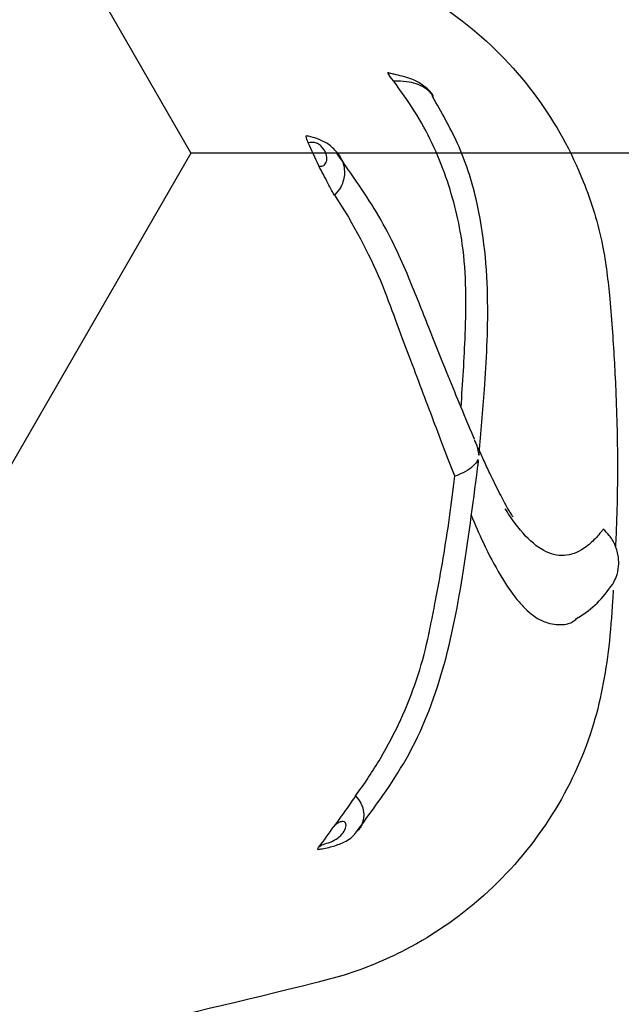
# Model space of a CAD drawing. Units: inches. Extents: x -2069 to 3114, y -3270 to 851.
# Drawn here: x 2323 to 2324, y -1771 to -1770 of the extents above; entities that cross this region are included whole.
import ezdxf

# ---------------------------------------------------------------- set-up
doc = ezdxf.new("R2010")
doc.units = ezdxf.units.IN
doc.header["$MEASUREMENT"] = 0
doc.layers.add('Geotextile', color=7, linetype='Continuous', lineweight=0)
pattern_1 = [(45, (11.78398821557721, 1.500893631600775e-09), (2.220446049250313e-16, 2.82842712474619), [6, -2]), (135, (13.19820177807721, 1.414213564000894), (2.220446049250313e-16, 2.82842712474619), [6, -2])]

msp = doc.modelspace()

# ---------------------------------------------------------------- hatches: boundary and pattern name
h = msp.add_hatch()
h.set_pattern_fill('HONEY', color=256, scale=10, angle=180)
h.set_pattern_definition([(180, (312.4248778907718, -1084.733006818834), (-1.875, -1.082531754730548), [1.25, -2.5]), (299.9999999999999, (312.4248778907718, -1084.733006818834), (1.874999999999999, -1.082531754730549), [1.249999999999996, -2.499999999999992]), (240, (312.4248778907718, -1084.733006818834), (-6.814774439156604e-16, -2.165063509461097), [-2.5, 1.25])])
edge = h.paths.add_edge_path()
edge.add_line((2334.682515460956, -1772.204284959005), (2324.86336587312, -1772.204284959005))
edge.add_arc((2307.955207997235, -1772.788948755092), 16.91826334203031, 327.77952810695814, 361.9804301774313, ccw=False)
edge.add_arc((2381.451184880921, -1761.262477716299), 62.64832942753289, 161.3834422144575, 199.145758270526, ccw=False)
edge.add_arc((2310.124418528734, -1749.970769243925), 14.79123741337334, 358.2672370102523, 396.06536671655107, ccw=False)
edge.add_line((2324.908892395717, -1750.418023864077), (2334.728041983554, -1750.418035650056))
edge.add_line((2334.728041983554, -1750.418035650056), (2334.682515460956, -1772.204284959005))
at = {"layer": 'Geotextile'}
h = msp.add_hatch(dxfattribs=at)
h.set_pattern_fill('AR-HBONE', color=256, scale=0.5)
h.set_pattern_definition(pattern_1)
h.paths.add_polyline_path([(2128.515681875333, -1786.979416676122), (2096.131634600529, -1791.479418592483), (2155.686304142372, -1791.479418592483)])
h.paths.add_polyline_path([(2128.515681875333, -1786.979416676122), (2061.494202763804, -1786.979417041922), (2096.131634600529, -1791.479418592483)])
h.paths.add_polyline_path([(2061.494202763803, -1786.979417041922), (2015.515065591753, -1791.479418594734), (2096.131634600529, -1791.479418592483)])
edge = h.paths.add_edge_path()
edge.add_line((2039.299047915119, -1761.479418567017), (2015.515065591753, -1791.479418594734))
edge.add_line((2015.515065591753, -1791.479418594734), (2061.494194360539, -1786.979417041922))
edge.add_line((2061.494194360539, -1786.979417041922), (2060.659053615356, -1786.97941704648))
edge.add_line((2060.659053615356, -1786.97941704648), (2060.042785207038, -1786.979417049844))
edge.add_line((2060.042785207038, -1786.979417049844), (2059.309478439688, -1786.871233887941))
edge.add_line((2059.309478439688, -1786.871233887941), (2058.862600118209, -1786.535277751485))
edge.add_line((2058.862600118209, -1786.535277751485), (2058.697328129508, -1786.282809769613))
edge.add_line((2058.697328129508, -1786.282809769613), (2058.58365851864, -1785.925668996519))
edge.add_line((2058.58365851864, -1785.925668996519), (2058.568156195385, -1785.432414655209))
edge.add_line((2058.568156195385, -1785.432414655209), (2058.316116812804, -1785.385060288987))
edge.add_arc((2063.833023704621, -1761.479418561837), 24.53397578950166, 180.0000000120967, 257.0048818128404, ccw=False)
h.paths.add_polyline_path([(2039.299047915119, -1761.479418567017), (2015.515065591753, -1761.479418561836), (2015.515065591753, -1791.479418594734)])
h.paths.add_polyline_path([(2015.515065591753, -1731.479418594757), (2015.515065591753, -1761.479418561836), (2039.299047915119, -1761.479418567017)])
h.paths.add_polyline_path([(2195.858971873158, -1786.979420686122), (2144.668770407076, -1786.979420965516), (2128.515703274895, -1786.97942022032), (2155.686304142371, -1791.479418592483)])
h.paths.add_polyline_path([(2195.858971873158, -1786.979420686122), (2155.686304142369, -1791.479418592483), (2236.304037623765, -1791.479418592483)])
edge = h.paths.add_edge_path()
edge.add_line((2275.269369740797, -1786.979420690793), (2229.519384153049, -1786.979420478676))
edge.add_arc((2229.519384146224, -1785.729420478671), 1.250000000004775, 264.5651632676463, 270.00000031284884, ccw=False)
edge.add_arc((2229.282599850305, -1785.729420503701), 1.249999999995663, 270.0000003126821, 275.4348488414207, ccw=False)
edge.add_line((2229.282599857127, -1786.979420503697), (2195.858971873159, -1786.979420686122))
edge.add_line((2195.858971873159, -1786.979420686122), (2236.304037623765, -1791.479418592483))
edge.add_line((2236.304037623765, -1791.479418592483), (2275.269369740797, -1786.979420690793))
h.paths.add_polyline_path([(2275.269369740797, -1786.979420690793), (2236.304037623765, -1791.479418592483), (2312.174164282008, -1791.479418592483)])
edge = h.paths.add_edge_path()
edge.add_arc((2266.715114187475, -1762.348063245506), 57.64438570806142, 347.6920106681452, 350.17776480464005, ccw=False)
edge.add_arc((2296.735525151175, -1768.287302787203), 27.05449968804677, 332.2065535745357, 346.4283950465097, ccw=False)
edge.add_arc((2310.182413440189, -1775.22915127668), 11.92273674688503, 305.84986711692187, 331.58618273549394, ccw=False)
edge.add_line((2317.165123491745, -1784.89317796701), (2315.844010015468, -1785.076450885786))
edge.add_line((2315.844010015468, -1785.076450885786), (2315.844010018057, -1785.38506214398))
edge.add_line((2315.844010018057, -1785.38506214398), (2315.383211419286, -1785.471639195494))
edge.add_line((2315.383211419286, -1785.471639195494), (2315.383211419286, -1785.727017624056))
edge.add_arc((2314.133213728772, -1785.729420478676), 1.25, -89.99999968727622, 0.11013881061529673, ccw=False)
edge.add_line((2314.133213735595, -1786.979420478676), (2275.269369740798, -1786.979420690793))
edge.add_line((2275.269369740798, -1786.979420690793), (2312.174164282008, -1791.479418592483))
edge.add_line((2312.174164282008, -1791.479418592483), (2332.286784486568, -1782.942117827659))
edge.add_line((2332.286784486568, -1782.942117827659), (2323.514535221667, -1772.181728576418))
h.paths.add_polyline_path([(2336.352954710674, -1786.364824954194), (2336.352954710674, -1781.509699006224), (2332.286784486568, -1782.942117827659)])
h.paths.add_polyline_path([(2336.352954710674, -1791.479418594734), (2336.352954710674, -1786.364824954194), (2332.286784486568, -1782.942117827659), (2312.174164282008, -1791.479418592483)])
h = msp.add_hatch(dxfattribs=at)
h.set_pattern_fill('AR-HBONE', color=256, scale=0.5)
h.set_pattern_definition(pattern_1)
h.paths.add_polyline_path([(2128.515683068056, -1735.979425243122), (2096.131636003733, -1731.479421812047), (2155.686305545576, -1731.479424597624)])
h.paths.add_polyline_path([(2128.515683068057, -1735.979425243122), (2061.494203956527, -1735.979421742496), (2096.131636003733, -1731.479421812047)])
h.paths.add_polyline_path([(2061.494203956526, -1735.979421742496), (2015.515065591753, -1731.479418594757), (2096.131636003732, -1731.479421812047)])
edge = h.paths.add_edge_path()
edge.add_line((2039.299047915119, -1761.479419179257), (2015.515065591753, -1731.479418594757))
edge.add_line((2015.515065591753, -1731.479418594757), (2061.494195553263, -1735.979421742495))
edge.add_line((2061.494195553263, -1735.979421742495), (2060.659054808079, -1735.979421698875))
edge.add_line((2060.659054808079, -1735.979421698875), (2060.042786399761, -1735.979421666686))
edge.add_line((2060.042786399761, -1735.979421666686), (2059.309479627351, -1736.08760479429))
edge.add_line((2059.309479627351, -1736.08760479429), (2058.862601290159, -1736.423560909844))
edge.add_line((2058.862601290159, -1736.423560909844), (2058.697329289648, -1736.676028883985))
edge.add_line((2058.697329289648, -1736.676028883985), (2058.583659662076, -1737.033169651763))
edge.add_line((2058.583659662076, -1737.033169651763), (2058.56815731575, -1737.526423992348))
edge.add_line((2058.56815731575, -1737.526423992348), (2058.316117930953, -1737.573778346781))
edge.add_arc((2063.833023704622, -1761.479420331976), 24.53397578950252, 102.9951155072394, 179.9999973079802)
h.paths.add_polyline_path([(2039.299047915119, -1761.479419179257), (2015.515065591753, -1761.479418623156), (2015.515065591753, -1731.479418594757)])
h.paths.add_polyline_path([(2027.299046511915, -1791.479418592487), (2015.515065591753, -1761.479418623156), (2039.299047915119, -1761.479419179257)])
h.paths.add_polyline_path([(2195.858973065881, -1735.979424383), (2144.6687715998, -1735.979421709264), (2128.515704467618, -1735.979421698925), (2155.686305545574, -1731.479424597625)])
h.paths.add_polyline_path([(2195.858973065881, -1735.979424383), (2155.686305545573, -1731.479424597624), (2236.304039026969, -1731.479428368394)])
edge = h.paths.add_edge_path()
edge.add_line((2275.269370933519, -1735.979428092628), (2229.519385345773, -1735.97942616486))
edge.add_arc((2229.519385280482, -1737.229426164865), 1.250000000005004, 89.99999700731077, 95.43483405251301)
edge.add_arc((2229.28260098456, -1737.22942612876), 1.249999999996591, 84.56514847861803, 89.99999700735245)
edge.add_line((2229.28260104985, -1735.979426128763), (2195.858973065882, -1735.979424383))
edge.add_line((2195.858973065882, -1735.979424383), (2236.304039026968, -1731.479428368394))
edge.add_line((2236.304039026968, -1731.479428368394), (2275.269370933519, -1735.979428092628))
h.paths.add_polyline_path([(2275.26937093352, -1735.979428092628), (2236.304039026968, -1731.479428368394), (2312.174165685211, -1731.479431917102)])
edge = h.paths.add_edge_path()
edge.add_arc((2266.715114228104, -1760.610785137795), 57.64438570806044, 9.822232515431443, 12.30798665192634)
edge.add_arc((2296.735525469604, -1754.671547000264), 27.05449968804606, 13.57160227357079, 27.79344374554523)
edge.add_arc((2310.182414083311, -1747.729699139743), 11.92273674688418, 28.41381458457915, 54.15013020315155)
edge.add_line((2317.165124586887, -1738.065672776019), (2315.844011119182, -1737.882399795451))
edge.add_line((2315.844011119182, -1737.882399795451), (2315.844011136206, -1737.573788537256))
edge.add_line((2315.844011136206, -1737.573788537256), (2315.383212541485, -1737.487211464189))
edge.add_line((2315.383212541485, -1737.487211464189), (2315.38321255343, -1737.231833035627))
edge.add_arc((2314.133214863028, -1737.229430122541), 1.250000000000522, 359.8898585094769, 449.9999970073316)
edge.add_line((2314.133214928318, -1735.979430122541), (2275.26937093352, -1735.979428092628))
edge.add_line((2275.26937093352, -1735.979428092628), (2312.174165685211, -1731.479431917102))
edge.add_line((2312.174165685211, -1731.479431917102), (2332.286785490452, -1740.016733622663))
edge.add_line((2332.286785490452, -1740.016733622663), (2323.51453572225, -1750.777122463596))
h.paths.add_polyline_path([(2336.352954710674, -1741.201150398581), (2336.352954710674, -1736.59402805442), (2332.286785490452, -1740.016733622663)])
h.paths.add_polyline_path([(2336.352954710674, -1736.594028054419), (2336.352954710674, -1731.479432988351), (2312.174165685211, -1731.479431917102), (2332.286785490452, -1740.016733622663)])
h = msp.add_hatch(dxfattribs=at)
h.set_pattern_fill('AR-HBONE', color=256, scale=0.5)
h.set_pattern_definition(pattern_1)
edge = h.paths.add_edge_path()
edge.add_arc((2333.659766709989, -1771.441227499806), 0.7295417272921118, 200.784699295542, 270.63185393991864, ccw=False)
edge.add_line((2332.977703212835, -1771.700110712299), (2332.790898971044, -1770.959216948508))
edge.add_arc((2332.493591548332, -1771.035246955909), 0.3068750000000484, 14.34474128133649, 90)
edge.add_arc((2332.410671588301, -1773.88903699087), 3.161752549299202, 88.49719152247336, 94.34512543593983)
edge.add_arc((2332.240737903798, -1771.035246957346), 0.3068750000002371, 103.1114923526814, 166.0422551031165)
edge.add_line((2331.94292373263, -1770.961226790658), (2331.767288995002, -1771.657820616832))
edge.add_line((2331.767288995002, -1771.657820616832), (2331.767288995006, -1771.412155263135))
edge.add_arc((2331.19103581943, -1771.534992218646), 0.5892000000007124, -73.7642475911722, 12.033344865907907, ccw=False)
edge.add_arc((2330.894167672224, -1770.826473103829), 1.355255489481167, 250.086444329097, 289.9135556417269, ccw=False)
edge.add_arc((2330.597299524657, -1771.534992218495), 0.5891999999998573, 196.2746392462117, 253.7642475620456, ccw=False)
edge.add_line((2330.031709105046, -1771.700110713048), (2329.844904863256, -1770.959216949259))
edge.add_arc((2329.547597440544, -1771.03524695666), 0.306874999999992, 14.34474128129536, 89.9999999999151)
edge.add_line((2329.547597440544, -1770.728371956659), (2329.224032093681, -1770.728371956659))
edge.add_line((2329.224032093681, -1770.728371956659), (2329.224032093681, -1772.181728576417))
edge.add_line((2329.224032093681, -1772.181728576417), (2323.514535221667, -1772.181728576417))
edge.add_line((2323.514535221667, -1772.181728576417), (2329.331345437483, -1779.316858944089))
edge.add_line((2329.331345437483, -1779.316858944089), (2333.667811883216, -1772.170724865838))

# ---------------------------------------------------------------- linework, layer by layer
at = {"color": 7, "linetype": 'Continuous', "lineweight": 25}
for points, knots in [([(2326.621335200809, -1761.479420366697), (2326.625486811725, -1762.055472309971), (2326.616874156393, -1762.630820637243), (2326.593060450299, -1763.493242568636), (2326.583384963852, -1763.780620763356), (2326.561305206517, -1764.355226731582), (2326.548809786359, -1764.642449480588), (2326.506941012906, -1765.503876146441), (2326.473244417404, -1766.077841749364), (2326.394054352786, -1767.225122665649), (2326.348328942143, -1767.798425193494), (2326.268560051229, -1768.657762657456), (2326.24010649685, -1768.944105732033), (2326.194377154271, -1769.373452270551), (2326.178626582291, -1769.516582797582), (2326.146012705961, -1769.802525970878), (2326.129145150638, -1769.945335025484), (2326.041754167211, -1770.658495124155), (2325.962102863384, -1771.226199848443), (2325.824299647621, -1772.072443853737), (2325.775393337089, -1772.353663585112), (2325.672124661629, -1772.914521248865), (2325.61770854023, -1773.194143596368), (2325.446066883185, -1774.030577286634), (2325.320454276161, -1774.584957080862), (2325.046455446581, -1775.687114227411), (2324.898323405683, -1776.234965271135), (2324.656537701732, -1777.051063060237), (2324.572749034625, -1777.322169828545), (2324.442251634441, -1777.727434208206), (2324.397949969338, -1777.862289667751), (2324.307735938812, -1778.131533618597), (2324.261874391582, -1778.265936842919), (2324.168178754215, -1778.53417141926), (2324.120309803445, -1778.667992664615), (2324.021815072691, -1778.934835905652), (2323.971212295208, -1779.067864570135), (2323.815895810847, -1779.465933493231), (2323.707671773033, -1779.729956049755), (2323.37351500913, -1780.519273964748), (2323.138082099431, -1781.041815065322), (2322.843541698177, -1781.69491917531), (2322.755162783014, -1781.890845539224), (2322.667200657117, -1782.086892737132), (2322.608700974677, -1782.217631960303), (2322.579576739544, -1782.283037987139), (2322.491804545593, -1782.47914024941), (2322.432569402295, -1782.609666250506), (2322.338893054007, -1782.804056802313), (2322.306910948415, -1782.868721368319), (2322.241737509808, -1782.997117669847), (2322.20853797209, -1783.060871112373), (2322.039460470322, -1783.377403375365), (2321.894372983923, -1783.623499057133), (2321.583666280538, -1784.100791015683), (2321.41805055368, -1784.331989825171), (2321.064602958673, -1784.778265701027), (2320.876779962069, -1784.993349205271), (2320.626449718335, -1785.250918220927), (2320.575603251159, -1785.301865692342), (2320.47229527393, -1785.402588635675), (2320.41977977385, -1785.452409790712), (2320.260768720916, -1785.599108035724), (2320.152515497391, -1785.69351898601), (2319.820898793868, -1785.966407979467), (2319.59069258049, -1786.134563736178), (2319.111047942698, -1786.441863394168), (2318.861611474961, -1786.581010247102), (2318.601831558967, -1786.704553973338)], [0, 0, 0, 0, 0.06250000000000072, 0.06250000000000072, 0.09375000000000108, 0.09375000000000108, 0.1250000000000014, 0.1250000000000014, 0.1875000000000022, 0.1875000000000022, 0.2500000000000031, 0.2500000000000031, 0.2812500000000036, 0.2812500000000036, 0.2968750000000038, 0.2968750000000038, 0.312500000000004, 0.312500000000004, 0.375000000000005, 0.375000000000005, 0.4062500000000056, 0.4062500000000056, 0.4375000000000062, 0.4375000000000062, 0.5000000000000071, 0.5000000000000071, 0.5625000000000081, 0.5625000000000081, 0.5937500000000085, 0.5937500000000085, 0.6093750000000088, 0.6093750000000088, 0.6250000000000091, 0.6250000000000091, 0.6406250000000094, 0.6406250000000094, 0.6562500000000097, 0.6562500000000097, 0.6875000000000102, 0.6875000000000102, 0.7500000000000109, 0.7500000000000109, 0.7656250000000112, 0.7734375000000113, 0.7734375000000113, 0.7812500000000115, 0.7812500000000115, 0.7968750000000114, 0.7968750000000114, 0.8046875000000111, 0.8046875000000111, 0.8125000000000108, 0.8125000000000108, 0.8437500000000088, 0.8437500000000088, 0.8750000000000068, 0.8750000000000068, 0.9062500000000048, 0.9062500000000048, 0.9140625000000044, 0.9140625000000044, 0.9218750000000041, 0.9218750000000041, 0.9375000000000032, 0.9375000000000032, 0.9687500000000017, 0.9687500000000017, 1, 1, 1, 1]), ([(2323.361894830426, -1769.392115901282), (2323.390413008264, -1769.399693296962), (2323.433190147779, -1769.411059790123), (2323.475967097011, -1769.422426880928), (2323.504485020943, -1769.430005074074), (2323.518606753166, -1769.434225182028), (2323.560488668568, -1769.448403396393), (2323.587843865289, -1769.459798700949), (2323.641098598373, -1769.486478984395), (2323.66650432709, -1769.501503028328), (2323.714970046445, -1769.534784475093), (2323.738026668893, -1769.55304652063), (2323.770812507601, -1769.582919456476), (2323.781472383575, -1769.593325630834), (2323.802024682149, -1769.614833398456), (2323.81186317004, -1769.625872984285), (2323.858929808443, -1769.68245862012), (2323.889890520008, -1769.732096006413), (2323.920176842183, -1769.799635704548), (2323.925819608266, -1769.813479546154), (2323.936055142413, -1769.841332569548), (2323.945276238453, -1769.869410282817), (2323.9525127316, -1769.897927569652), (2323.958771683952, -1769.926661373904), (2323.961294101882, -1769.941162734546), (2323.973219358872, -1770.013821665659), (2323.980670820813, -1770.072555297544), (2323.99634320819, -1770.248424677401), (2323.998060309609, -1770.365617256794), (2323.987614919833, -1770.541326080432), (2323.981962932147, -1770.599882347296), (2323.972145164291, -1770.673060758438), (2323.970046096291, -1770.687676941587), (2323.96558478806, -1770.716841014344), (2323.963272742702, -1770.73140495969), (2323.955621699808, -1770.774937891618), (2323.948576642435, -1770.803527668057), (2323.935008318012, -1770.845745351172), (2323.929963657706, -1770.85975563904), (2323.918968270447, -1770.887257508143), (2323.913023042826, -1770.900748434655), (2323.893888166705, -1770.940466409643), (2323.879415202952, -1770.965947878365), (2323.855116354366, -1771.002665691618), (2323.846583430821, -1771.014653220049), (2323.828632172465, -1771.038113871185), (2323.819175240317, -1771.049627970894), (2323.78982960641, -1771.082938818292), (2323.768935419835, -1771.10358908267), (2323.724558476334, -1771.141860277115), (2323.701074923472, -1771.159480275718), (2323.663861997141, -1771.183584242225), (2323.651077625947, -1771.191253888813), (2323.625241328405, -1771.205569855321), (2323.612154953331, -1771.212242054325), (2323.572403966674, -1771.230838311394), (2323.545249242392, -1771.241347079306), (2323.503552983022, -1771.254326005266), (2323.489439992487, -1771.258033664167), (2323.461241028795, -1771.265526999602), (2323.334345487216, -1771.299246430338), (2323.207448177671, -1771.332960624082), (2323.094649538411, -1771.362924506005)], [0, 0, 0, 0, 0.03124999999999732, 0.04687499999999583, 0.04687499999999583, 0.06249999999999434, 0.06249999999999434, 0.09374999999999245, 0.09374999999999245, 0.1249999999999906, 0.1249999999999906, 0.1562499999999886, 0.1562499999999886, 0.1718749999999873, 0.1718749999999873, 0.1874999999999859, 0.1874999999999859, 0.2499999999999797, 0.2499999999999797, 0.265624999999979, 0.265624999999979, 0.2812499999999784, 0.2968749999999777, 0.2968749999999777, 0.312499999999977, 0.312499999999977, 0.3749999999999754, 0.3749999999999754, 0.4999999999999735, 0.4999999999999735, 0.5624999999999726, 0.5624999999999726, 0.5781249999999721, 0.5781249999999721, 0.5937499999999717, 0.5937499999999717, 0.6249999999999719, 0.6249999999999719, 0.6406249999999728, 0.6406249999999728, 0.6562499999999737, 0.6562499999999737, 0.6874999999999745, 0.6874999999999745, 0.7031249999999751, 0.7031249999999751, 0.7187499999999758, 0.7187499999999758, 0.749999999999978, 0.749999999999978, 0.7812499999999802, 0.7812499999999802, 0.7968749999999813, 0.7968749999999813, 0.8124999999999825, 0.8124999999999825, 0.8437499999999847, 0.8437499999999847, 0.8593749999999863, 0.8593749999999863, 0.8749999999999879, 1, 1, 1, 1]), ([(2322.955615858275, -1771.19390360243), (2323.055343388901, -1771.167411183513), (2323.204933259351, -1771.127667744491), (2323.366986661102, -1771.08460461881), (2323.429314527311, -1771.06804064534), (2323.448012865289, -1771.063071379426), (2323.454218138819, -1771.061327563433), (2323.466538326433, -1771.057528557409), (2323.472658830602, -1771.055494809769), (2323.503061897755, -1771.044649715329), (2323.526749886567, -1771.033822079734), (2323.561258741993, -1771.014111234919), (2323.572528232142, -1771.006988491064), (2323.594172986148, -1770.991920432038), (2323.604613036377, -1770.983938713092), (2323.634799634682, -1770.958666178965), (2323.653422851472, -1770.940059970692), (2323.687544897735, -1770.89918902243), (2323.702526692994, -1770.877525020527), (2323.7220202339, -1770.843313529351), (2323.728023771068, -1770.831622521788), (2323.739021950993, -1770.807654334045), (2323.744030465737, -1770.795325649311), (2323.752898381717, -1770.770287189397), (2323.756740791321, -1770.757641382056), (2323.76327746712, -1770.732104092835), (2323.765916303302, -1770.719200720745), (2323.772501892709, -1770.680206022712), (2323.776440015483, -1770.654095910229), (2323.786830771581, -1770.575571019082), (2323.791837419481, -1770.523209278665), (2323.80117356512, -1770.366089101062), (2323.799809071432, -1770.261295643477), (2323.786353882312, -1770.104035291783), (2323.779919554566, -1770.051495936642), (2323.769584654447, -1769.986429040262), (2323.767551152151, -1769.973408566147), (2323.762283556968, -1769.947621662657), (2323.759084189709, -1769.934847937991), (2323.747743186504, -1769.896895727249), (2323.737720405592, -1769.87189021907), (2323.713841536761, -1769.824866968737), (2323.699970663756, -1769.802616089233), (2323.676241808634, -1769.771147498139), (2323.667843265761, -1769.760977118646), (2323.650039916909, -1769.741293197501), (2323.640604075736, -1769.731758092546), (2323.611372816273, -1769.704763391439), (2323.59048778549, -1769.688694778947), (2323.557106805762, -1769.667424378471), (2323.545636904374, -1769.660807236545), (2323.521988420194, -1769.648550543347), (2323.509856219703, -1769.642942870222), (2323.485353392499, -1769.632922561846), (2323.472930325837, -1769.628481909157), (2323.454042875468, -1769.622659769125), (2323.447697596536, -1769.620885567582), (2323.434954615163, -1769.617498997161), (2323.403097142278, -1769.609032635336), (2323.320267462699, -1769.58702093089), (2323.243808723111, -1769.566704287329), (2323.192836014686, -1769.553160697184)], [0, 0, 0, 0, 0.1249999999999985, 0.1874999999999973, 0.2031249999999972, 0.2031249999999972, 0.2109374999999971, 0.2109374999999971, 0.2187499999999971, 0.2187499999999971, 0.2499999999999986, 0.2499999999999986, 0.2656249999999986, 0.2656249999999986, 0.2812499999999984, 0.2812499999999984, 0.3124999999999982, 0.3124999999999982, 0.343749999999998, 0.343749999999998, 0.3593749999999982, 0.3593749999999982, 0.3749999999999984, 0.3749999999999984, 0.3906249999999986, 0.3906249999999986, 0.4062499999999988, 0.4062499999999988, 0.4374999999999978, 0.4374999999999978, 0.4999999999999971, 0.4999999999999971, 0.6249999999999943, 0.6249999999999943, 0.6874999999999923, 0.6874999999999923, 0.7031249999999926, 0.7031249999999926, 0.7187499999999927, 0.7187499999999927, 0.7499999999999918, 0.7499999999999918, 0.781249999999991, 0.781249999999991, 0.7968749999999911, 0.7968749999999911, 0.8124999999999912, 0.8124999999999912, 0.8437499999999913, 0.8437499999999913, 0.8593749999999912, 0.8593749999999912, 0.8749999999999912, 0.8749999999999912, 0.8906249999999911, 0.8906249999999911, 0.8984374999999915, 0.8984374999999915, 0.9062499999999918, 0.9374999999999946, 1, 1, 1, 1]), ([(2322.87050038408, -1769.662846725945), (2322.952656619675, -1769.681855085808), (2323.045083733098, -1769.703239802626), (2323.147797088091, -1769.726963897102), (2323.181662454073, -1769.734838886069), (2323.224054205519, -1769.744397862891), (2323.292533325974, -1769.768761614021), (2323.377861782223, -1769.819714196904), (2323.459407136052, -1769.904638011882), (2323.50960953218, -1769.995783146836), (2323.534298219616, -1770.077131749679), (2323.54135703588, -1770.137132852182), (2323.544955044127, -1770.183048829663), (2323.550505263713, -1770.269742322648), (2323.551954099477, -1770.353670268885), (2323.548948564087, -1770.425371426433), (2323.548526967528, -1770.435429189)], [0, 0, 0, 0, 0.2116859708880467, 0.2381501915172758, 0.2646152619034741, 0.2989797025506578, 0.3471577508589825, 0.4465147991409749, 0.5452378291186972, 0.6389342739127085, 0.7046700422771556, 0.7570491394087923, 0.7900038349176399, 0.8201353332019224, 0.9747697781337086, 0.9999999999999999, 0.9999999999999999, 0.9999999999999999, 0.9999999999999999]), ([(2323.288727759335, -1769.890111729957), (2323.285024253531, -1769.885355364725), (2323.282737439423, -1769.882232102965), (2323.281847763803, -1769.880213692816), (2323.281970007489, -1769.879990190217), (2323.282544072354, -1769.879897306612), (2323.282951331743, -1769.879976910505), (2323.283109524124, -1769.879795880908)], [0, 0, 0, 0, 0.5, 0.5, 0.75, 0.75, 1, 1, 1, 1]), ([(2323.335255646348, -1769.908079849301), (2323.335118362924, -1769.907759476686), (2323.333339608233, -1769.903608470871), (2323.326504252068, -1769.897139556698), (2323.315283183016, -1769.889472197507), (2323.302748240238, -1769.885058783299), (2323.292777050298, -1769.882817321715), (2323.287017465957, -1769.881561112216), (2323.28431349318, -1769.880838371268), (2323.283474782346, -1769.880494721801), (2323.28356339894, -1769.880539499686), (2323.283586633319, -1769.880551239997)], [0, 0, 0, 0, 0.01549878748230621, 0.2008147819734067, 0.403080009941179, 0.6181696403477766, 0.7672471036970806, 0.8508958700057359, 0.9150491122332461, 0.9777267326126362, 0.9999999999999999, 0.9999999999999999, 0.9999999999999999, 0.9999999999999999]), ([(2323.334680492347, -1769.907739629827), (2323.333736441461, -1769.906101759763), (2323.332150595248, -1769.903350414387), (2323.326520839367, -1769.89850755473), (2323.318633555583, -1769.894023216075), (2323.306473223688, -1769.890728227001), (2323.296504249733, -1769.889857522093), (2323.290284301478, -1769.890060847716), (2323.288727759335, -1769.890111729957)], [0, 0, 0, 0, 0.1341818398695944, 0.225402852636254, 0.4832977911674418, 0.68113333615473, 0.9202036126183671, 1, 1, 1, 1]), ([(2323.367688157344, -1770.271816083758), (2323.369546946567, -1770.24349211057), (2323.37362077867, -1770.181415620217), (2323.37429151279, -1770.09065458078), (2323.352375759288, -1770.001497226093), (2323.323167486702, -1769.937568879659), (2323.297052248622, -1769.901582684128), (2323.288727759335, -1769.890111729957)], [0, 0, 0, 0, 0.2283997975373596, 0.5005744686428595, 0.700652053657731, 0.9045798945172151, 1, 1, 1, 1]), ([(2323.388736618945, -1770.326099593966), (2323.390955227406, -1770.301196106235), (2323.396102742106, -1770.243416163798), (2323.401286795748, -1770.14390772278), (2323.392811473608, -1770.046572836246), (2323.367198501913, -1769.965538244891), (2323.344639979509, -1769.926235130923), (2323.334193027883, -1769.908033684789)], [0, 0, 0, 0, 0.1865567958960946, 0.4328406143129232, 0.7149285848391902, 0.8679821651887698, 1, 1, 1, 1]), ([(2323.188554166913, -1769.962187104274), (2323.188545679864, -1769.962161074992), (2323.18789727215, -1769.960172446675), (2323.18671022049, -1769.956659882703), (2323.185674825238, -1769.953286725664), (2323.186706382683, -1769.954158294195), (2323.186766321521, -1769.954208936848)], [0, 0, 0, 0, 0.007055679762377601, 0.5390515397333762, 0.973216503531006, 1, 1, 1, 1]), ([(2323.223321243796, -1769.97459473743), (2323.22016336812, -1769.971080428243), (2323.213806806856, -1769.964006393692), (2323.20141492711, -1769.957846005959), (2323.191635268909, -1769.955029898766), (2323.187532553973, -1769.95426157781), (2323.186775819997, -1769.954119863218)], [0, 0, 0, 0, 0.3267536527053042, 0.6577300136531453, 0.9368692849495447, 1, 1, 1, 1]), ([(2323.200936151201, -1769.989170056364), (2323.201408921887, -1769.989420249856), (2323.202374955009, -1769.989667445149), (2323.204979518823, -1769.989511475858), (2323.206555919991, -1769.98902224876), (2323.209075345696, -1769.986637447412), (2323.209973233147, -1769.984770001766), (2323.210581441873, -1769.980407629859), (2323.21033713183, -1769.977953751146), (2323.2087851129, -1769.972962560089), (2323.207509586477, -1769.970424079703), (2323.204508951882, -1769.966792721725), (2323.203317916767, -1769.96560861845), (2323.200425559214, -1769.963503913805), (2323.198607270945, -1769.962590034113), (2323.195425387757, -1769.961703023516), (2323.194148916148, -1769.961665879716), (2323.192243815171, -1769.961765690695), (2323.191540255515, -1769.961903642677), (2323.189763929754, -1769.962260637463), (2323.189038335513, -1769.962422139696), (2323.188554166913, -1769.962187104274)], [0, 0, 0, 0, 0.1249999999999915, 0.1249999999999915, 0.2499999999999829, 0.2499999999999829, 0.3749999999999744, 0.3749999999999744, 0.4999999999999658, 0.4999999999999658, 0.6249999999999573, 0.6249999999999573, 0.6874999999999627, 0.6874999999999627, 0.7499999999999682, 0.7499999999999682, 0.8124999999999737, 0.8124999999999737, 0.8749999999999792, 0.8749999999999792, 1, 1, 1, 1]), ([(2323.223217861063, -1769.974720367294), (2323.22457934582, -1769.976501779735), (2323.227962369529, -1769.980928241723), (2323.231438133857, -1769.991446536072), (2323.231239650922, -1770.003320191382), (2323.226758606995, -1770.015144003086), (2323.222127573506, -1770.020517360761), (2323.219487954921, -1770.023580092833)], [0, 0, 0, 0, 0.1189101455996535, 0.2954684875364544, 0.6059097080004046, 0.7753745331299426, 1, 1, 1, 1]), ([(2323.383504196911, -1770.309347890845), (2323.381842416673, -1770.305521661261), (2323.375660820318, -1770.291288607867), (2323.364192097131, -1770.263555504149), (2323.348168097226, -1770.224026048286), (2323.329061478307, -1770.17680725082), (2323.306211275471, -1770.118051314555), (2323.275649902858, -1770.050384580748), (2323.239632216982, -1769.999215166256), (2323.222059935893, -1769.974250671377)], [0, 0, 0, 0, 0.04863473685314333, 0.180914603079968, 0.3097023153229786, 0.4588249502551812, 0.6284052077319826, 0.8187066164275644, 1, 1, 1, 1]), ([(2323.219487954921, -1770.023580092833), (2323.218544590295, -1770.022151788869), (2323.217418792261, -1770.020213452163), (2323.214783467745, -1770.015399246345), (2323.213273851753, -1770.012518612271), (2323.208424426268, -1770.003171396806), (2323.204667040326, -1769.995854336373), (2323.200936151201, -1769.989170056364)], [0, 0, 0, 0, 0.249999999999988, 0.249999999999988, 0.499999999999976, 0.499999999999976, 1, 1, 1, 1]), ([(2323.219487954921, -1770.023580092833), (2323.242370001832, -1770.058224722737), (2323.259669788756, -1770.09170440818), (2323.279834368213, -1770.139385847065), (2323.285384296267, -1770.15501195874), (2323.296283117926, -1770.184343069878), (2323.301520038649, -1770.198207713185), (2323.316711264084, -1770.238378854225), (2323.326152384449, -1770.263622376563), (2323.343959745361, -1770.310730302415), (2323.35233085129, -1770.332550296402), (2323.360328454339, -1770.352657914255)], [0, 0, 0, 0, 0.2500000000000011, 0.2500000000000011, 0.3749999999999991, 0.3749999999999991, 0.4999999999999971, 0.4999999999999971, 0.7499999999999984, 0.7499999999999984, 1, 1, 1, 1]), ([(2323.382839845176, -1770.309631416091), (2323.384232896027, -1770.312421969276), (2323.386311454332, -1770.316585727902), (2323.387384940157, -1770.322186345929), (2323.387868136424, -1770.32528126885), (2323.38812381147, -1770.327092641264), (2323.38830528398, -1770.327925595593), (2323.388645336657, -1770.32815894244), (2323.389141367237, -1770.327069184111), (2323.38889247367, -1770.326194712198), (2323.38887414183, -1770.326130304428)], [0, 0, 0, 0, 0.2644244567461639, 0.3945452888626654, 0.4975443637682446, 0.5440971190417384, 0.5911045436579602, 0.6578748448786909, 0.9748013420450385, 0.9999999999999999, 0.9999999999999999, 0.9999999999999999, 0.9999999999999999]), ([(2323.42876802887, -1770.400578361538), (2323.42802758907, -1770.399466472595), (2323.423706435227, -1770.39297756807), (2323.415041927795, -1770.376823994963), (2323.404673599754, -1770.356258639234), (2323.396066157815, -1770.337810016794), (2323.39095371889, -1770.326598902653), (2323.388113466149, -1770.320013808405), (2323.387754852359, -1770.319182366339)], [0, 0, 0, 0, 0.06830745266750263, 0.3986374195905024, 0.6687706658750886, 0.8316961996533718, 0.9787497560050796, 1, 1, 1, 1]), ([(2323.245960057418, -1770.76781885627), (2323.266428580519, -1770.74015003529), (2323.310980327144, -1770.679926134638), (2323.350348274353, -1770.576988364033), (2323.371951862679, -1770.460518028339), (2323.382522645051, -1770.378093272447), (2323.387982088944, -1770.335523733658)], [0, 0, 0, 0, 0.2086043861129398, 0.4540478914439793, 0.7180345976120792, 1, 1, 1, 1]), ([(2323.387226258624, -1770.341396501006), (2323.387338631401, -1770.340793240184), (2323.387742001508, -1770.338627792378), (2323.387904698243, -1770.335885843355), (2323.387857831418, -1770.33402218392), (2323.387714875669, -1770.333273786738), (2323.38708714007, -1770.333520365555), (2323.383791799711, -1770.339315631855), (2323.376718131169, -1770.346039245705), (2323.363758819668, -1770.351272624516), (2323.360328454339, -1770.352657914255)], [0, 0, 0, 0, 0.01763279873775188, 0.06329419040293999, 0.07695602924312292, 0.09065540050609266, 0.1214797104833478, 0.2577674659034159, 0.8035290106688499, 1, 1, 1, 1]), ([(2323.244078656216, -1770.726868958581), (2323.254712295476, -1770.712488514148), (2323.264431610179, -1770.697784140314), (2323.282026285271, -1770.667978520201), (2323.289909199676, -1770.65287044979), (2323.310977755398, -1770.606883348095), (2323.321613378767, -1770.575282172632), (2323.33046847391, -1770.535210191106), (2323.332038770091, -1770.527195378728), (2323.335207403099, -1770.51136348127), (2323.33674840179, -1770.503490817077), (2323.341241133015, -1770.479926026352), (2323.344064328408, -1770.464287372587), (2323.351996416774, -1770.4170958856), (2323.356553105152, -1770.385052043496), (2323.360328454339, -1770.352657914255)], [0, 0, 0, 0, 0.125, 0.125, 0.2499999999999999, 0.2499999999999999, 0.4999999999999987, 0.4999999999999987, 0.5624999999999983, 0.5624999999999983, 0.624999999999998, 0.624999999999998, 0.7499999999999979, 0.7499999999999979, 1, 1, 1, 1]), ([(2323.534184247609, -1770.414370871373), (2323.533376813484, -1770.415430742466), (2323.528818755351, -1770.42141383621), (2323.516586711415, -1770.434643529904), (2323.501038605716, -1770.443995226742), (2323.481364460667, -1770.446587975481), (2323.465470654211, -1770.441534614104), (2323.445307064995, -1770.425780643884), (2323.431410000262, -1770.409928752011), (2323.421136629246, -1770.39343732722), (2323.419393878678, -1770.39063976059)], [0, 0, 0, 0, 0.02236710780100276, 0.1262648859368829, 0.3340920311854599, 0.4379896907916143, 0.6458168538793116, 0.749714667415744, 0.9575421830838963, 1, 1, 1, 1]), ([(2323.379359862645, -1770.398051169223), (2323.384094668637, -1770.409012501739), (2323.395959328106, -1770.436479831523), (2323.413598356155, -1770.469507920194), (2323.429873834843, -1770.493623470932), (2323.445979277413, -1770.511338141753), (2323.462046569022, -1770.52343911103), (2323.481404376774, -1770.526961643269), (2323.495768400449, -1770.526066054752), (2323.503596141596, -1770.518694538893), (2323.504929132401, -1770.51743923897)], [0, 0, 0, 0, 0.1042635668925003, 0.2612676672475666, 0.4182716413121366, 0.4967655135797789, 0.653768679550092, 0.8107723242006708, 0.9677763038758316, 1, 1, 1, 1]), ([(2323.54530094428, -1770.478769044851), (2323.546785998863, -1770.476123421502), (2323.550360913802, -1770.469754713884), (2323.552400431963, -1770.458907597807), (2323.552186204834, -1770.446099453033), (2323.54869762917, -1770.433457104996), (2323.542064046534, -1770.422104527736), (2323.536591066469, -1770.416733052206), (2323.534184247609, -1770.414370871373)], [0, 0, 0, 0, 0.1305111603796181, 0.3141745106890232, 0.4538631057619398, 0.6627985099477449, 0.8517109698590973, 1, 1, 1, 1]), ([(2323.505275834826, -1770.517992460531), (2323.51274422478, -1770.512842660822), (2323.527620668634, -1770.502584665899), (2323.539397737409, -1770.486672898943), (2323.54526238901, -1770.478749283029)], [0, 0, 0, 0, 0.5020279058366747, 1, 1, 1, 1]), ([(2323.545801212345, -1770.485969590159), (2323.545553150237, -1770.490137458385), (2323.544244663153, -1770.512122282066), (2323.540159418244, -1770.566882649784), (2323.52402481151, -1770.653432956556), (2323.47720344655, -1770.752882876404), (2323.40290868426, -1770.842788414862), (2323.326813885225, -1770.896386029546), (2323.267284562147, -1770.923865995707), (2323.231613789957, -1770.93695724235), (2323.043838590629, -1770.984321069057), (2322.867431217834, -1771.023454170421), (2322.702809194286, -1771.05997288408)], [0, 0, 0, 0, 0.01106594172834041, 0.05837103395672062, 0.1455802658520997, 0.2427329232085121, 0.3463475949269565, 0.4516441479289372, 0.4862421673876888, 0.520248089154156, 0.552299152164559, 1, 1, 1, 1]), ([(2323.244078656216, -1770.726868958581), (2323.240982632781, -1770.731055878212), (2323.236901238746, -1770.73698098207), (2323.227957225689, -1770.749779053896), (2323.223287342381, -1770.756365887275), (2323.218486673703, -1770.762691822192)], [0, 0, 0, 0, 0.5, 0.5, 1, 1, 1, 1]), ([(2323.244078656216, -1770.726868958581), (2323.246383182527, -1770.729660629728), (2323.251168981576, -1770.735458080189), (2323.253483307868, -1770.743732727), (2323.253903765572, -1770.752305323004), (2323.252570477398, -1770.758067009263), (2323.249826215134, -1770.76400083674), (2323.247856165163, -1770.766147147947), (2323.246493018009, -1770.767632256476)], [0, 0, 0, 0, 0.2277463080451106, 0.4729596964620611, 0.5586644075562439, 0.8124505695449835, 0.8702279251193542, 1, 1, 1, 1]), ([(2323.200535154218, -1770.787297029534), (2323.202228541807, -1770.785586481479), (2323.20411097648, -1770.784484695295), (2323.208696195569, -1770.782747177559), (2323.21158249655, -1770.782010560327), (2323.217691282987, -1770.779614317391), (2323.220690841924, -1770.778003420706), (2323.22573803573, -1770.774255046015), (2323.227839115126, -1770.772141602797), (2323.231107797272, -1770.76768052721), (2323.232307777686, -1770.765300916352), (2323.232999230652, -1770.76183737349), (2323.233036595002, -1770.760718823813), (2323.232534911134, -1770.758722840025), (2323.231981387848, -1770.757885973643), (2323.230275991201, -1770.756888076939), (2323.229144681749, -1770.756751341477), (2323.226789361987, -1770.75707716915), (2323.225569707874, -1770.757515990076), (2323.22212125259, -1770.759234003868), (2323.220042030443, -1770.760902365593), (2323.218486673703, -1770.762691822192)], [0, 0, 0, 0, 0.125000000000017, 0.125000000000017, 0.250000000000034, 0.250000000000034, 0.3750000000000511, 0.3750000000000511, 0.5000000000000681, 0.5000000000000681, 0.625000000000085, 0.625000000000085, 0.6875000000000646, 0.6875000000000646, 0.7500000000000441, 0.7500000000000441, 0.8125000000000236, 0.8125000000000236, 0.8750000000000032, 0.8750000000000032, 1, 1, 1, 1]), ([(2323.200739991848, -1770.789501254938), (2323.20207401983, -1770.789241862091), (2323.205572470092, -1770.788561611763), (2323.214841206958, -1770.786823395965), (2323.227869811632, -1770.782700664905), (2323.239966519792, -1770.776184063989), (2323.244862999555, -1770.769548238213), (2323.246357979202, -1770.767522206255)], [0, 0, 0, 0, 0.09875003483561196, 0.2589691444824298, 0.5349220725112317, 0.8580036945740971, 1, 1, 1, 1]), ([(2323.200733485497, -1770.789441819466), (2323.2006919609, -1770.789468736472), (2323.199144544491, -1770.790471800185), (2323.200465745475, -1770.788158685888), (2323.200534470388, -1770.787305518758), (2323.200535154218, -1770.787297029534)], [0, 0, 0, 0, 0.02657487479003243, 0.9903141793708571, 1, 1, 1, 1])]:
    msp.add_open_spline(points, degree=3, knots=knots, dxfattribs=at)
for points in [[(2323.200936151201, -1769.989170056364), (2323.197176906057, -1769.980102171223), (2323.193053537832, -1769.97109867188), (2323.188554166913, -1769.962187104274)], [(2323.200535154218, -1770.787297029534), (2323.206888735753, -1770.779252519022), (2323.212872291536, -1770.771036945421), (2323.218486673703, -1770.762691822192)]]:
    msp.add_open_spline(points, degree=3, dxfattribs=at)

doc.saveas('drawing.dxf')
